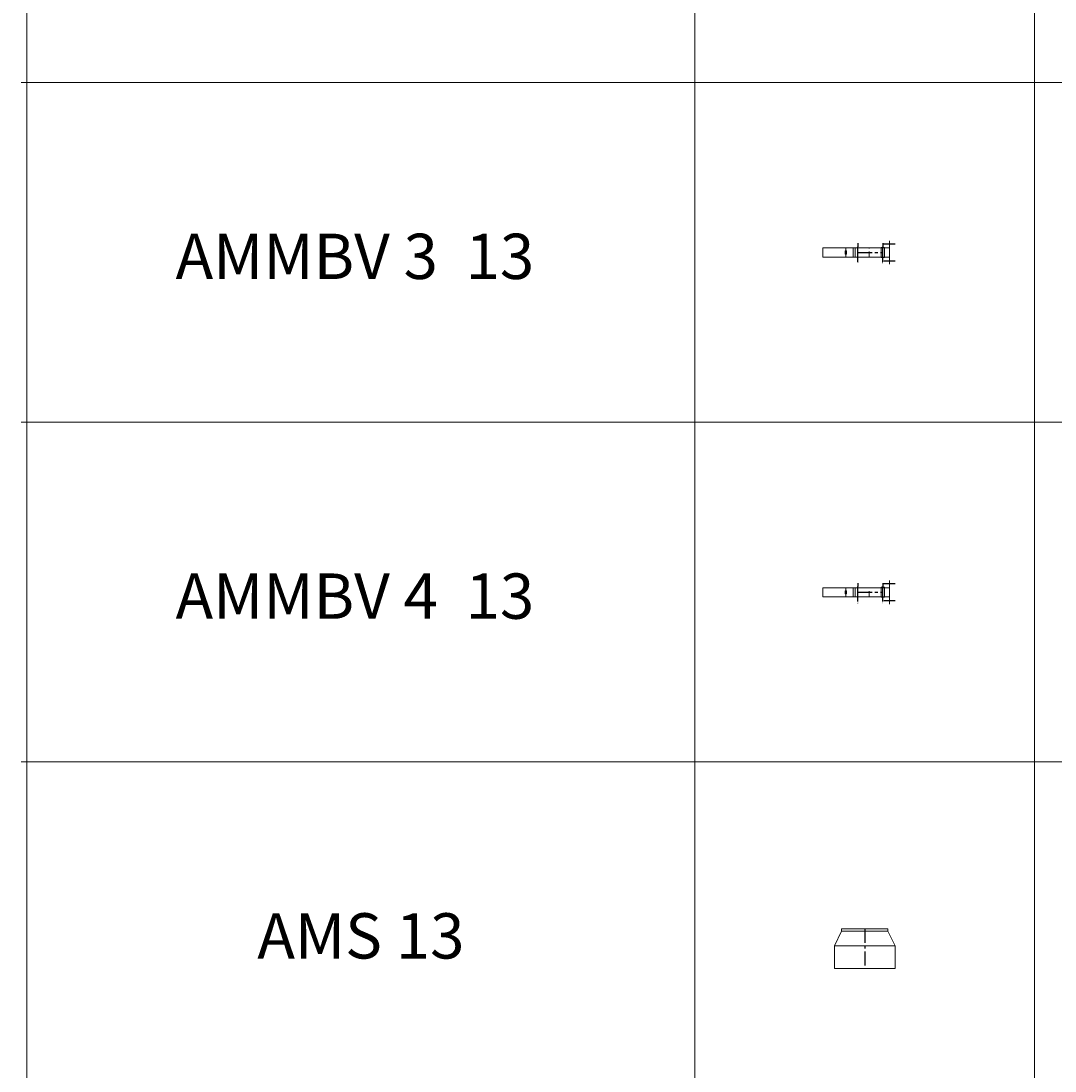
# Model space of a CAD drawing. Extents: x -14214 to 130524, y -33462 to 7217.
# Drawn here: x -4917 to -353, y -17800 to -13164 of the extents above; entities that cross this region are included whole.
import ezdxf

# ---------------------------------------------------------------- set-up
doc = ezdxf.new("R2010")
doc.units = 0
doc.linetypes.add('CENTER', pattern=[2, 1.25, -0.25, 0.25, -0.25])
doc.linetypes.add('HIDDEN', pattern=[0.375, 0.25, -0.125])
doc.layers.get('0').update_dxf_attribs({"linetype": 'CONTINUOUS'})
for name, color, linetype, lineweight in [('Z-BORDER ONTOP', 7, 'CONTINUOUS', 25), ('Z-PART ONTOP', 3, 'CONTINUOUS', 25), ('Z-TEXT ONTOP', 9, 'CONTINUOUS', 25)]:
    doc.layers.add(name, color=color, linetype=linetype, lineweight=lineweight)
doc.styles.add('ONTOP A4(H)', font='arial.ttf', dxfattribs={"height": 3})
doc.styles.get("Standard").update_dxf_attribs({"font": 'ROMANS.SHX'})

# ---------------------------------------------------------------- blocks, each defined once
blk = doc.blocks.new('*U326')
at = {"color": 0, "lineweight": 5}
for p, q in [((0, -272), (0, 0)), ((40, 0), (0, 0)), ((40, -272), (40, 0)), ((0, -102.5), (40, -102.5)), ((0, -294.5), (0, -134.8)), ((40, -134.8), (0, -134.8)), ((0, -134.8), (40, -134.8)), ((13, -99), (13.5, -98.5)), ((13, -99), (13, -104)), ((13, -104), (13.5, -104.5)), ((26.5, -98.5), (13.5, -98.5)), ((13.5, -104.5), (26.5, -104.5)), ((27, -99), (26.5, -98.5)), ((26.5, -104.5), (27, -104)), ((27, -99), (27, -104)), ((40, -294.5), (40, -134.8)), ((40, -142.9), (0, -142.9)), ((0, -142.9), (40, -142.9)), ((-2, -258), (-2, -272)), ((42, -258), (-2, -258)), ((42, -272), (-2, -272)), ((42, -258), (42, -272)), ((-32, -295), (-32, -294.5)), ((-32, -294.5), (0, -294.5)), ((0, -295), (-32, -295)), ((0, -295), (40, -295)), ((72, -294.5), (40, -294.5)), ((40, -295), (72, -295)), ((72, -294.5), (72, -295))]:
    blk.add_line(p, q, dxfattribs=at)
at = {"color": 0}
for p, q in [((-20.9, -155), (-5, -155)), ((60.9, -155), (45, -155)), ((-20.9, -265), (-5, -265)), ((60.9, -265), (45, -265))]:
    blk.add_line(p, q, dxfattribs=at)
at = {"color": 0, "linetype": 'CENTER', "ltscale": 50}
for p, q in [((-5, -155), (45, -155)), ((20, -155), (20, -265)), ((-17.5, -320), (-17.5, -270)), ((-5, -265), (45, -265)), ((-2, -265), (42, -265)), ((57.5, -320), (57.5, -270))]:
    blk.add_line(p, q, dxfattribs=at)
at = {"color": 0, "linetype": 'HIDDEN', "lineweight": 5, "ltscale": 100}
blk.add_line((0, -205), (40, -205), dxfattribs=at)
blk.add_line((0, -205), (40, -205), dxfattribs=at)
at = {"color": 0, "char_height": 3, "width": 64.599, "attachment_point": 1}
for s, insert in [('MAX', (-30.3, -153.4)), ('MIN', (-29.4, -263.4))]:
    blk.add_mtext(s, dxfattribs=dict(at, insert=insert))
blk = doc.blocks.new('*U328')
at = {"color": 0, "lineweight": 5}
for p, q in [((0, -272), (0, 0)), ((40, 0), (0, 0)), ((40, -272), (40, 0)), ((0, -102.5), (40, -102.5)), ((0, -294.5), (0, -134.8)), ((40, -134.8), (0, -134.8)), ((0, -134.8), (40, -134.8)), ((13, -99), (13.5, -98.5)), ((13, -99), (13, -104)), ((13, -104), (13.5, -104.5)), ((26.5, -98.5), (13.5, -98.5)), ((13.5, -104.5), (26.5, -104.5)), ((27, -99), (26.5, -98.5)), ((26.5, -104.5), (27, -104)), ((27, -99), (27, -104)), ((40, -294.5), (40, -134.8)), ((40, -142.9), (0, -142.9)), ((0, -142.9), (40, -142.9)), ((-2, -258), (-2, -272)), ((42, -258), (-2, -258)), ((42, -272), (-2, -272)), ((42, -258), (42, -272)), ((-32, -295), (-32, -294.5)), ((-32, -294.5), (0, -294.5)), ((0, -295), (-32, -295)), ((0, -295), (40, -295)), ((72, -294.5), (40, -294.5)), ((40, -295), (72, -295)), ((72, -294.5), (72, -295))]:
    blk.add_line(p, q, dxfattribs=at)
at = {"color": 0}
for p, q in [((-20.9, -155), (-5, -155)), ((60.9, -155), (45, -155)), ((-20.9, -265), (-5, -265)), ((60.9, -265), (45, -265))]:
    blk.add_line(p, q, dxfattribs=at)
at = {"color": 0, "linetype": 'CENTER', "ltscale": 50}
for p, q in [((-5, -155), (45, -155)), ((20, -155), (20, -265)), ((-17.5, -320), (-17.5, -270)), ((-5, -265), (45, -265)), ((-2, -265), (42, -265)), ((57.5, -320), (57.5, -270))]:
    blk.add_line(p, q, dxfattribs=at)
at = {"color": 0, "linetype": 'HIDDEN', "lineweight": 5, "ltscale": 100}
blk.add_line((0, -205), (40, -205), dxfattribs=at)
blk.add_line((0, -205), (40, -205), dxfattribs=at)
at = {"color": 0, "char_height": 3, "width": 64.599, "attachment_point": 1}
for s, insert in [('MAX', (-30.3, -153.4)), ('MIN', (-29.4, -263.4))]:
    blk.add_mtext(s, dxfattribs=dict(at, insert=insert))
blk = doc.blocks.new('AMS 13')
at = {"color": 0, "lineweight": 5}
for p, q in [((-102.5, 77.5), (-133.9, 12.5)), ((-102.5, 77.5), (-102.5, 87.5)), ((-102.5, 87.5), (102.5, 87.5)), ((0, 77.5), (-102.5, 77.5)), ((0, 77.5), (102.5, 77.5)), ((102.5, 87.5), (102.5, 77.5)), ((102.5, 77.5), (133.9, 12.5)), ((0, 12.5), (-133.9, 12.5)), ((-133.9, 12.5), (-133.9, -87.5)), ((0, 12.5), (133.9, 12.5)), ((133.9, 12.5), (133.9, -87.5)), ((-133.9, -87.5), (0, -87.5)), ((133.9, -87.5), (0, -87.5))]:
    blk.add_line(p, q, dxfattribs=at)
at = {"color": 0, "linetype": 'CENTER', "ltscale": 50}
blk.add_line((0, 87.5), (0, -87.5), dxfattribs=at)

msp = doc.modelspace()

# ---------------------------------------------------------------- linework, layer by layer
at = {"layer": 'Z-BORDER ONTOP', "lineweight": 5}
for p, q in [((-4890.1, 1564.8), (-4890.1, -22435.2)), ((-1942.9, 1564.8), (-1942.9, -22435.2)), ((-442.9, 1564.8), (-442.9, -22435.2)), ((-4916.5, -16435.2), (4057.1, -16435.2))]:
    msp.add_line(p, q, dxfattribs=at)
at = {"layer": 'Z-PART ONTOP', "color": 0, "lineweight": 5}
for p, q in [((4030.7, -13435.2), (-4916.5, -13435.2)), ((4030.7, -14935.2), (-4916.5, -14935.2)), ((4030.7, -16435.2), (-4916.5, -16435.2))]:
    msp.add_line(p, q, dxfattribs=at)

# ---------------------------------------------------------------- block references
at = {"layer": 'Z-PART ONTOP', "rotation": 90}
for name, p in [('*U326', (-1378.2, -14206.2)), ('*U328', (-1378.2, -15706.2))]:
    msp.add_blockref(name, p, dxfattribs=at)
at = {"layer": 'Z-PART ONTOP', "lineweight": 5}
msp.add_blockref('AMS 13', (-1192.9, -17259.1), dxfattribs=at)

# ---------------------------------------------------------------- texts
at = {"layer": 'Z-TEXT ONTOP', "lineweight": 5, "char_height": 200, "width": 2947.204, "attachment_point": 5, "style": 'ONTOP A4(H)'}
for s, insert in [('AMMBV 3  13', (-3442.9, -14229.1)), ('AMMBV 4  13', (-3442.9, -15729.1)), ('AMS 13', (-3416.5, -17229.1))]:
    msp.add_mtext(s, dxfattribs=dict(at, insert=insert))

doc.saveas('drawing.dxf')
